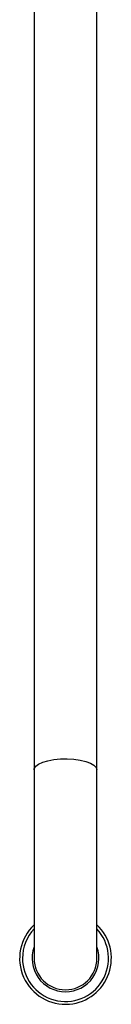
# Model space of a CAD drawing. Units: millimetres. Extents: x 503 to 719, y 206 to 700.
# Drawn here: x 599 to 622, y 206 to 453 of the extents above; entities that cross this region are included whole.
import ezdxf

# ---------------------------------------------------------------- set-up
doc = ezdxf.new("R2010")
doc.units = ezdxf.units.MM

msp = doc.modelspace()

# ---------------------------------------------------------------- linework, layer by layer
at = {"color": 7, "linetype": 'Continuous', "lineweight": 25}
for p, q in [((603, 651.72), (603, 264.52)), ((618.8, 264.52), (618.8, 651.72)), ((603, 264.52), (603, 217.19)), ((618.8, 217.19), (618.8, 264.52))]:
    msp.add_line(p, q, dxfattribs=at)
at = {"color": 8, "linetype": 'Continuous', "lineweight": 25, "flags": 128}
msp.add_lwpolyline([(603, 264.52), (603.05, 264.82), (603.41, 265.41), (604.13, 265.96), (605.16, 266.43), (606.47, 266.82), (607.97, 267.11), (609.62, 267.27), (611.33, 267.3), (613.01, 267.2), (614.6, 266.98), (616.01, 266.64), (617.19, 266.21), (618.07, 265.69), (618.61, 265.12), (618.8, 264.52)], dxfattribs=at)
at = {"color": 7, "linetype": 'Continuous', "lineweight": 25}
for radius, start, end in [(11.55, 133.1557, 274.9657), (11.55, 274.9657, 46.8443), (10.83, 136.869, 180), (10.83, 180, 43.131), (7.9, 180, 0)]:
    msp.add_arc((610.9, 217.19), radius, start, end, dxfattribs=at)
at = {"color": 8, "linetype": 'Continuous', "lineweight": 25}
for start, end in [(159.9352, 270), (270, 20.0648)]:
    msp.add_arc((610.9, 217.19), 8.41, start, end, dxfattribs=at)

doc.saveas('drawing.dxf')
